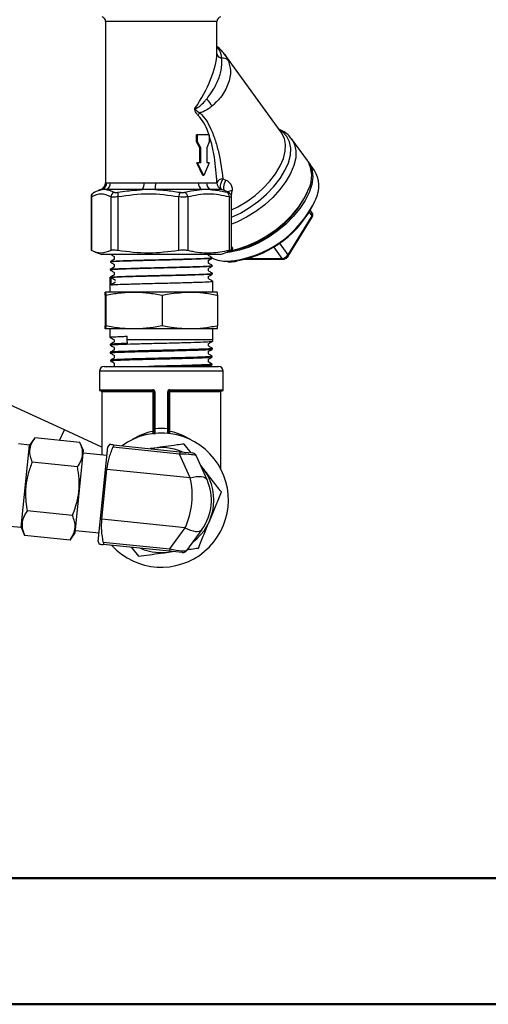
# Model space of a CAD drawing. Units: millimetres. Extents: x 0 to 25546, y 0 to 9489.
# Drawn here: x 958 to 1055, y 0 to 203 of the extents above; entities that cross this region are included whole.
import ezdxf

# ---------------------------------------------------------------- set-up
doc = ezdxf.new("R2010")
doc.units = ezdxf.units.MM
doc.header["$LTSCALE"] = 5

msp = doc.modelspace()

# ---------------------------------------------------------------- linework, layer by layer
at = {"color": 7, "linetype": 'Continuous', "lineweight": 25}
for p, q in [((976.14, 202.19), (976.14, 169)), ((996.12, 202.19), (976.14, 202.19)), ((999.05, 202.19), (996.12, 202.19)), ((999.05, 195.93), (999.05, 202.19)), ((999.04, 195.56), (999, 195.93)), ((1000.64, 195.39), (1001.34, 194.19)), ((1012.36, 179.19), (1000.65, 195.4)), ((994.84, 177.45), (994.84, 178.84)), ((995.03, 178.84), (994.84, 178.84)), ((995.03, 177.45), (995.03, 178.84)), ((997.45, 178.84), (995.03, 178.84)), ((997.45, 178.84), (997.45, 177.45)), ((995.52, 176.17), (994.84, 177.45)), ((995.03, 177.45), (994.84, 177.45)), ((995.73, 176.17), (995.03, 177.45)), ((997.45, 177.45), (996.93, 176.17)), ((1017.64, 173.58), (1014.46, 177.98)), ((995.52, 173.07), (995.52, 176.17)), ((995.73, 176.17), (995.52, 176.17)), ((995.73, 173.07), (995.73, 176.17)), ((996.93, 176.17), (996.93, 173.07)), ((996.12, 170.5), (994.88, 173.07)), ((995.07, 173.07), (994.88, 173.07)), ((995.73, 173.07), (995.07, 173.07)), ((996.35, 170.5), (995.07, 173.07)), ((997.45, 173.07), (996.35, 170.5)), ((997.45, 173.07), (996.93, 173.07)), ((1019.11, 171.54), (1017.89, 173.24)), ((996.35, 170.5), (996.12, 170.5)), ((976.14, 169), (976.39, 169)), ((976.39, 169), (977.15, 169)), ((977.15, 169), (984.05, 169)), ((984.05, 169), (986.45, 169)), ((986.45, 169), (995.25, 169)), ((995.25, 169), (996.89, 169)), ((996.89, 169), (999.04, 169)), ((1000.26, 169.8), (1000.9, 169.54)), ((973.23, 166.1), (973.13, 166.06)), ((973.23, 166.1), (973.23, 155.06)), ((975.15, 167.59), (974.59, 167.39)), ((975.42, 167.59), (975.15, 167.59)), ((983.74, 167.59), (976.25, 167.59)), ((977.19, 166.1), (977.19, 155.06)), ((978.68, 166.1), (978.68, 155.06)), ((995.91, 167.59), (986.35, 167.59)), ((991.14, 166.1), (991.14, 155.06)), ((993.04, 166.1), (993.04, 155.06)), ((1000.02, 167.59), (997.7, 167.59)), ((1000.7, 167.35), (1000.02, 167.59)), ((1001.55, 166.1), (1001.55, 155.06)), ((967.65, 118.15), (866.92, 164.54)), ((973.13, 166.06), (973.13, 155.13)), ((1002.06, 155.13), (1002.06, 166.06)), ((1013.66, 154.17), (1018.6, 162.17)), ((1018.6, 162.17), (1018.05, 162.93)), ((1018.66, 162.76), (1018.27, 163.3)), ((1013.71, 153.9), (1018.65, 161.91)), ((1013.66, 154.17), (1011.89, 156.61)), ((973.23, 155.06), (973.13, 155.13)), ((973.85, 154.78), (975.39, 154.22)), ((999.8, 154.22), (975.39, 154.22)), ((997.27, 154.06), (997.27, 154.22)), ((999.8, 154.22), (1001.34, 154.78)), ((1001.31, 154.88), (1001.96, 155.06)), ((1002.06, 155.81), (1002.34, 155.42)), ((1002.06, 155.42), (1002.34, 155.42)), ((1012.46, 153.43), (1010.72, 155.84)), ((977.12, 152.8), (977.11, 152.67)), ((977.92, 153.84), (977.92, 153.27)), ((977.92, 152.19), (977.92, 151.67)), ((997.27, 152.46), (997.27, 153.01)), ((998.06, 153.47), (998.05, 153.61)), ((998.1, 151.86), (998.09, 151.99)), ((1001.3, 152.75), (1001.47, 152.74)), ((1001.47, 152.74), (1001.67, 152.75)), ((1004.79, 153.3), (1012.69, 153.3)), ((1005.3, 153.43), (1012.46, 153.43)), ((977.08, 151.18), (977.07, 151.04)), ((977.92, 150.55), (977.92, 150.08)), ((997.27, 150.87), (997.27, 151.37)), ((998.13, 150.37), (998.09, 150.38)), ((998.14, 150.24), (998.14, 150.37)), ((977.03, 149.56), (977.01, 148.72)), ((977.01, 148.72), (977.01, 146.52)), ((977.27, 148.72), (977.01, 148.72)), ((977.27, 148.72), (977.29, 149.48)), ((977.27, 148), (977.27, 148.72)), ((978.16, 148.53), (977.27, 148)), ((977.29, 149.48), (978.16, 148.96)), ((997.27, 149.27), (997.27, 149.72)), ((998.12, 148.72), (998.05, 148.75)), ((998.18, 148.72), (998.12, 148.72)), ((998.18, 148.72), (998.18, 148.75)), ((998.18, 146.52), (998.18, 148.72)), ((976.02, 145.87), (976.02, 139.57)), ((981.96, 146.52), (976.1, 146.52)), ((976.17, 145.87), (976.17, 139.57)), ((993.45, 146.52), (981.96, 146.52)), ((987.74, 145.87), (987.74, 139.57)), ((999.09, 146.52), (993.45, 146.52)), ((999.17, 145.87), (999.17, 139.57)), ((981.96, 138.92), (976.1, 138.92)), ((977.01, 138.92), (977.01, 137.22)), ((993.45, 138.92), (981.96, 138.92)), ((999.09, 138.92), (993.45, 138.92)), ((998.18, 136.72), (998.18, 138.92)), ((977.04, 135.73), (977.04, 135.6)), ((977.92, 136.69), (977.92, 136.26)), ((980.6, 136.72), (980.6, 137.43)), ((998.18, 136.72), (980.6, 136.72)), ((980.61, 135.96), (980.6, 136.72)), ((997.27, 135.43), (997.27, 135.89)), ((998.17, 136.41), (998.18, 136.72)), ((977.08, 134.12), (977.08, 133.98)), ((977.92, 135.09), (977.92, 134.61)), ((997.27, 133.78), (997.27, 134.29)), ((998.13, 134.79), (998.13, 134.93)), ((977.12, 132.49), (977.12, 132.36)), ((977.92, 133.5), (977.92, 132.97)), ((977.92, 131.9), (977.92, 131.32)), ((997.27, 132.14), (997.27, 132.69)), ((998.05, 131.55), (998.05, 131.69)), ((998.09, 133.17), (998.09, 133.3)), ((974.85, 130.22), (974.85, 126.42)), ((1000.35, 130.22), (974.85, 130.22)), ((975.85, 131.22), (999.35, 131.22)), ((997.47, 131.22), (998.04, 131.55)), ((1000.35, 126.42), (1000.35, 130.22)), ((974.85, 126.42), (985.87, 126.42)), ((985.9, 126.22), (975.05, 126.22)), ((975.35, 126.02), (975.35, 113.02)), ((985.92, 126.02), (975.35, 126.02)), ((985.92, 126.02), (986.1, 126.02)), ((985.92, 117.83), (985.92, 126.02)), ((986.27, 126.02), (986.1, 126.02)), ((986.1, 118.39), (986.1, 126.02)), ((986.27, 126.02), (986.27, 118.39)), ((988.92, 118.39), (988.92, 126.02)), ((988.92, 126.02), (989.1, 126.02)), ((989.1, 126.02), (989.1, 118.39)), ((989.1, 126.02), (989.27, 126.02)), ((989.27, 126.02), (989.27, 117.83)), ((999.85, 126.02), (989.27, 126.02)), ((1000.15, 126.22), (989.3, 126.22)), ((989.32, 126.42), (1000.35, 126.42)), ((999.85, 110.07), (999.85, 126.02)), ((966.66, 116), (967.65, 118.15)), ((975.35, 114.6), (967.65, 118.15)), ((986.1, 117.83), (985.92, 117.83)), ((986.27, 118.39), (986.1, 118.39)), ((988.92, 118.39), (989.1, 118.39)), ((989.1, 117.83), (989.27, 117.83)), ((989.27, 117.83), (989.26, 117.4)), ((961.54, 116.52), (960.47, 115.05)), ((970.86, 115.57), (961.54, 116.52)), ((971.61, 113.9), (970.86, 115.57)), ((960.47, 115.05), (958.18, 115.28)), ((958.73, 98.13), (960.47, 115.05)), ((969.88, 96.99), (971.61, 113.9)), ((974.61, 95.2), (976.61, 114.7)), ((976.95, 115.16), (976.61, 114.7)), ((991.35, 113.18), (977.65, 114.59)), ((977.7, 115.09), (991.4, 113.68)), ((986.14, 114.42), (985.31, 114.31)), ((991.4, 113.68), (991.35, 113.18)), ((991.4, 113.68), (993.99, 113.42)), ((993.73, 113.44), (992.32, 115.26)), ((970.35, 110.55), (961.02, 111.51)), ((976.42, 112.91), (971.56, 113.41)), ((993.55, 108.28), (991.35, 113.18)), ((994.8, 112.83), (996.99, 107.93)), ((975.37, 99.8), (976.42, 110.04)), ((993.55, 108.28), (976.42, 110.04)), ((969.32, 100.53), (960, 101.48)), ((992.5, 98.04), (975.37, 99.8)), ((956.45, 98.37), (958.73, 98.13)), ((958.73, 98.13), (959.48, 96.47)), ((969.93, 97.49), (974.79, 96.99)), ((989.35, 93.69), (992.5, 98.04)), ((995.94, 97.68), (992.8, 93.33)), ((968.81, 95.51), (959.48, 96.47)), ((968.81, 95.51), (969.88, 96.99)), ((974.61, 95.2), (974.84, 94.67)), ((989.3, 93.19), (975.6, 94.59)), ((975.65, 95.09), (989.35, 93.69)), ((981.46, 93.99), (982.87, 92.18)), ((989.35, 93.69), (989.3, 93.19)), ((991.89, 92.92), (989.3, 93.19)), ((989.05, 93.02), (989.88, 93.13))]:
    msp.add_line(p, q, dxfattribs=at)
at = {"color": 7, "linetype": 'Continuous', "lineweight": 50}
for p, q in [((95.03, 25.96), (2070, 25.96)), ((0, 0), (2100, 0))]:
    msp.add_line(p, q, dxfattribs=at)
at = {"color": 7, "linetype": 'Continuous', "lineweight": 25, "flags": 128}
for points in [[(1002.06, 161.91), (1003.86, 162.76), (1005.77, 163.89), (1007.59, 165.2), (1009.26, 166.66), (1010.76, 168.22), (1012.02, 169.85), (1013.02, 171.5), (1013.74, 173.12), (1014.14, 174.67), (1014.23, 176.12), (1014, 177.41), (1013.45, 178.52), (1012.61, 179.42), (1011.84, 179.91)], [(1002.06, 163.4), (1003.33, 164.04), (1005.16, 165.14), (1006.89, 166.4), (1008.48, 167.81), (1009.9, 169.31), (1011.09, 170.87), (1012.04, 172.45), (1012.71, 174), (1013.08, 175.48), (1013.15, 176.86), (1012.92, 178.1), (1012.39, 179.15), (1012.36, 179.19)], [(1014.49, 177.93), (1015.03, 176.88), (1015.3, 175.59), (1015.25, 174.13), (1014.88, 172.57), (1014.2, 170.93), (1013.24, 169.25), (1012, 167.59), (1010.53, 165.98), (1008.87, 164.47), (1007.05, 163.1), (1005.13, 161.9), (1003.15, 160.9), (1002.06, 160.45)], [(1017.76, 173.4), (1018.2, 172.73), (1018.63, 171.52), (1018.74, 170.15), (1018.54, 168.64), (1018.02, 167.03), (1017.2, 165.37), (1016.1, 163.7), (1014.75, 162.07), (1013.19, 160.5), (1011.45, 159.06), (1009.58, 157.76), (1007.63, 156.65), (1005.64, 155.76), (1003.68, 155.11), (1001.79, 154.71), (1000.85, 154.6)], [(1000.02, 167.59), (999.9, 167.69), (999.82, 167.87), (999.79, 168.12), (999.8, 168.43), (999.86, 168.78), (999.96, 169.13), (1000.1, 169.48), (1000.26, 169.8)], [(1000.7, 167.35), (1000.57, 167.45), (1000.49, 167.62), (1000.45, 167.87), (1000.45, 168.18), (1000.51, 168.52), (1000.6, 168.87), (1000.74, 169.22), (1000.9, 169.54)], [(1001.49, 166.98), (1001.48, 166.98), (1001.35, 167.04)], [(1001.92, 155.1), (1003.43, 155.44), (1005.4, 156.1), (1007.38, 156.99), (1009.33, 158.1), (1011.2, 159.4), (1012.94, 160.84), (1014.51, 162.41), (1015.86, 164.04), (1016.95, 165.71), (1017.77, 167.37), (1017.88, 167.65)], [(993.55, 108.28), (994.16, 108.45), (994.74, 108.56), (995.29, 108.6), (995.78, 108.59), (996.21, 108.51), (996.56, 108.37), (996.82, 108.18), (996.99, 107.93)], [(992.5, 98.04), (993.06, 97.75), (993.61, 97.53), (994.13, 97.37), (994.62, 97.29), (995.06, 97.28), (995.43, 97.34), (995.73, 97.48), (995.94, 97.68)]]:
    msp.add_lwpolyline(points, dxfattribs=at)
at = {"color": 7, "linetype": 'Continuous', "lineweight": 25}
for centre, radius, start, end in [((975.14, 202.19), 1, 0, 75.3651), ((1000.05, 202.19), 1, 104.6349, 180), ((1000.09, 195.72), 1.07, 188.8818, 265.8596), ((1000.22, 193.13), 1.54, 43.1666, 97.5743), ((993.81, 182.84), 4.61, 24.3461, 47.2175), ((997.45, 181.79), 2.52, 140.2162, 154.4964), ((1012.43, 170.39), 6.11, 333.3124, 31.4016), ((1013.9, 168.36), 6.11, 333.3124, 31.4016), ((974.64, 169), 1.5, 290, 0), ((974.89, 168.99), 1.5, 290.8313, 0.3439), ((975.65, 168.96), 1.5, 293.5455, 1.3559), ((981.52, 168.81), 2.53, 331.2272, 4.2916), ((979.28, 168.79), 7.17, 350.354, 1.6594), ((996.84, 168.88), 1.59, 175.8197, 234.3473), ((998.41, 168.93), 1.52, 177.2967, 241.9373), ((1000.2, 168.55), 1.25, 87.4104, 158.9293), ((1000.54, 169), 1.5, 179.9794, 249.9513), ((974.15, 166.17), 0.923, 109.4088, 184.3219), ((978.24, 166.05), 1.05, 108.5976, 177.0314), ((980.74, 166.6), 2.12, 168.0056, 193.5654), ((993.61, 165.83), 2.48, 150.8094, 173.7475), ((991.91, 166.02), 1.14, 4.001, 63.363), ((1000.68, 166.28), 0.883, 348.1619, 59.2493), ((1002, 165.65), 1.67, 84.5831, 118.5954), ((998.17, 176.28), 21.55, 280.2039, 334.9747), ((999.48, 174.63), 21.83, 274.6397, 335.6009), ((999.64, 174.24), 21.55, 280.2039, 334.9747), ((1018.2, 162.51), 0.526, 319.4618, 27.6574), ((1018.43, 162), 0.237, 337.0991, 45.8464), ((1012.32, 155.01), 1.58, 275.1368, 327.8998), ((1013.49, 154), 0.237, 337.1291, 45.8417), ((1001.01, 160.26), 7.39, 246.4124, 271.7847), ((1012.7, 153.58), 0.285, 212.1836, 267.1602), ((975.85, 130.22), 1, 90, 180), ((999.35, 130.22), 1, 0, 90), ((975.05, 126.42), 0.2, 180, 270), ((975.15, 126.02), 0.2, 0, 90), ((986.26, 126.37), 0.393, 172.8166, 202.6118), ((985.54, 126.07), 0.39, 352.7677, 22.7832), ((989.65, 126.07), 0.39, 157.2168, 187.2323), ((988.93, 126.37), 0.393, 337.3882, 7.1834), ((1000.05, 126.02), 0.2, 90, 180), ((1000.15, 126.42), 0.2, 270, 0), ((987.6, 103.72), 13.8, 222.4192, 125.8642), ((987.6, 103.72), 10.8, 66.6392, 101.6442), ((993.89, 112.42), 1, 24.1417, 84.1417), ((987.6, 103.72), 10.8, 306.6392, 41.1084), ((987.6, 103.72), 10.3, 324.1417, 24.1417), ((987.6, 103.72), 10.8, 246.6392, 281.6442), ((991.99, 93.92), 1, 264.1417, 324.1417)]:
    msp.add_arc(centre, radius, start, end, dxfattribs=at)
for centre, major_axis, ratio, start_param, end_param in [((987.6, 186.89), (9.96, 12.99), 0.436049, 4.842607, 5.720194), ((998.8, 175.51), (1, 20.4), 0.199865, 4.255577, 4.308363), ((987.6, 103.72), (0, 14.25), 0.859649, 0.136974, 0.509816), ((987.6, 103.72), (0, 14.75), 0.864407, 6.179414, 6.386957), ((987.6, 103.72), (0, 14.25), 0.859649, 5.773369, 6.146211), ((990.44, 112.77), (4.36, 0.04), 0.093993, 0.041109, 1.359225), ((987.6, 103.72), (1.05, 10.25), 0.61165, 4.18879, 5.235988), ((988.54, 94.27), (4.26, -0.92), 0.093993, 4.92396, 6.242076)]:
    msp.add_ellipse(centre, major_axis=major_axis, ratio=ratio, start_param=start_param, end_param=end_param, dxfattribs=at)
for points, knots in [([(1000.64, 195.35), (1000.45, 195.62), (1000.02, 196.26), (999.4, 196.73), (999.05, 197)], [0, 0, 0, 0, 0.426104, 1, 1, 1, 1]), ([(1000.01, 194.66), (999.94, 195.18), (999.82, 196.09), (999.28, 196.58), (999.05, 196.8)], [0, 0, 0, 0, 0.563667, 1, 1, 1, 1]), ([(996.94, 186.23), (997.36, 186.79), (998.37, 188.13), (999.45, 190.37), (1000.11, 192.64), (1000.04, 194.04), (1000.01, 194.66)], [0, 0, 0, 0, 0.201834, 0.479211, 0.767939, 1, 1, 1, 1]), ([(1001.34, 194.19), (1001.56, 193.49), (1002.04, 191.93), (1001.47, 189.33), (1000.09, 186.72), (998.63, 185.34), (998.01, 184.75)], [0, 0, 0, 0, 0.231348, 0.518644, 0.795527, 1, 1, 1, 1]), ([(994.5, 184.27), (994.56, 184.28), (994.75, 184.29), (995.09, 184.49), (995.73, 184.94), (996.35, 185.54), (996.79, 186.06), (996.94, 186.23)], [0, 0, 0, 0, 0.0546123, 0.1984359, 0.3620186, 0.7850687, 1, 1, 1, 1]), ([(998.01, 184.75), (997.78, 184.57), (997.1, 184.05), (996.24, 183.59), (995.6, 183.42), (995.52, 183.39)], [0, 0, 0, 0, 0.299439, 0.910143, 1, 1, 1, 1]), ([(995.18, 182.87), (995.03, 183.03), (994.79, 183.29), (994.59, 183.7), (994.52, 183.95), (994.5, 184.09), (994.49, 184.16), (994.49, 184.21), (994.5, 184.23), (994.5, 184.25), (994.5, 184.25), (994.5, 184.26), (994.5, 184.26), (994.5, 184.26), (994.5, 184.26), (994.5, 184.27), (994.5, 184.27)], [0, 0, 0, 0, 0.4533424, 0.695273, 0.8306586, 0.9030644, 0.9405061, 0.9636934, 0.978566, 0.9848982, 0.9880654, 0.9896485, 0.9904397, 0.9908353, 0.9912252, 1, 1, 1, 1]), ([(994.5, 184.27), (994.51, 184.27), (994.57, 184.22), (994.65, 184.05), (994.96, 183.71), (995.27, 183.53), (995.52, 183.39)], [0, 0, 0, 0, 0.007779, 0.185161, 0.360939, 1, 1, 1, 1]), ([(997.39, 178.84), (997.32, 179.07), (997.07, 179.93), (996.42, 181.38), (995.6, 182.37), (995.18, 182.87)], [0, 0, 0, 0, 0.149668, 0.568292, 1, 1, 1, 1]), ([(995.52, 183.39), (995.97, 182.91), (996.88, 181.94), (997.9, 179.92), (998.76, 177.61), (999.71, 174.16), (1000.04, 171.55), (1000.26, 169.8)], [0, 0, 0, 0, 0.137581, 0.280406, 0.457754, 0.63648, 1, 1, 1, 1]), ([(999.04, 169), (998.91, 170.75), (998.72, 173.39), (998.1, 176.64), (997.64, 178.06), (997.45, 178.63)], [0, 0, 0, 0, 0.5424312, 0.8178073, 1, 1, 1, 1]), ([(1014.47, 177.9), (1014.29, 178.15), (1013.86, 178.77), (1012.93, 179.5), (1012.14, 179.86), (1011.76, 180.03)], [0, 0, 0, 0, 0.267113, 0.649043, 1, 1, 1, 1]), ([(1000.9, 169.54), (1001, 169.49), (1001.35, 169.32), (1001.82, 168.87), (1002.18, 168.13), (1002.16, 167.58), (1002.15, 167.31)], [0, 0, 0, 0, 0.116875, 0.399085, 0.703275, 1, 1, 1, 1]), ([(973.8, 167.03), (973.72, 166.99), (973.6, 166.93), (973.39, 166.75), (973.24, 166.55), (973.14, 166.3), (973.14, 166.13), (973.15, 166.06)], [0, 0, 0, 0, 0.28476, 0.436851, 0.622355, 0.853813, 1, 1, 1, 1]), ([(977.19, 166.1), (976.54, 166.39), (975.22, 166.96), (973.9, 166.39), (973.23, 166.1)], [0, 0, 0, 0, 0.492368, 1, 1, 1, 1]), ([(973.84, 167.04), (974.04, 167.14), (974.56, 167.42), (975.09, 167.52), (975.42, 167.59)], [0, 0, 0, 0, 0.382936, 1, 1, 1, 1]), ([(976.25, 167.59), (976.03, 167.6), (975.73, 167.61), (975.48, 167.59), (975.42, 167.59)], [0, 0, 0, 0, 0.748913, 1, 1, 1, 1]), ([(976.25, 167.59), (976.48, 167.55), (977.03, 167.46), (977.58, 167.19), (977.9, 167.04)], [0, 0, 0, 0, 0.414725, 1, 1, 1, 1]), ([(978.68, 166.1), (978.47, 166.09), (978.06, 166.05), (977.56, 166.05), (977.3, 166.07), (977.21, 166.1), (977.19, 166.1)], [0, 0, 0, 0, 0.307324, 0.616513, 0.920618, 1, 1, 1, 1]), ([(977.9, 167.04), (977.91, 167.04), (977.96, 167.01), (978.1, 166.99), (978.35, 166.99), (978.56, 167.03), (978.67, 167.04)], [0, 0, 0, 0, 0.079597, 0.383687, 0.69239, 1, 1, 1, 1]), ([(978.67, 167.04), (979.31, 167.14), (980.99, 167.42), (982.69, 167.52), (983.74, 167.59)], [0, 0, 0, 0, 0.382936, 1, 1, 1, 1]), ([(991.14, 166.1), (989.1, 166.39), (984.94, 166.96), (980.79, 166.39), (978.68, 166.1)], [0, 0, 0, 0, 0.492368, 1, 1, 1, 1]), ([(986.35, 167.59), (985.7, 167.6), (984.82, 167.61), (983.96, 167.59), (983.74, 167.59)], [0, 0, 0, 0, 0.748913, 1, 1, 1, 1]), ([(986.35, 167.59), (987.06, 167.55), (988.77, 167.46), (990.45, 167.19), (991.44, 167.04)], [0, 0, 0, 0, 0.414725, 1, 1, 1, 1]), ([(993.04, 166.1), (992.89, 166.09), (992.57, 166.05), (991.95, 166.05), (991.46, 166.07), (991.2, 166.1), (991.14, 166.1)], [0, 0, 0, 0, 0.307324, 0.616513, 0.920618, 1, 1, 1, 1]), ([(991.44, 167.04), (991.47, 167.04), (991.6, 167.01), (991.86, 166.99), (992.17, 166.99), (992.34, 167.03), (992.42, 167.04)], [0, 0, 0, 0, 0.079597, 0.383687, 0.69239, 1, 1, 1, 1]), ([(992.42, 167.04), (992.86, 167.14), (994.02, 167.42), (995.19, 167.52), (995.91, 167.59)], [0, 0, 0, 0, 0.382936, 1, 1, 1, 1]), ([(1001.55, 166.1), (1000.15, 166.39), (997.32, 166.96), (994.48, 166.39), (993.04, 166.1)], [0, 0, 0, 0, 0.492368, 1, 1, 1, 1]), ([(997.7, 167.59), (997.26, 167.6), (996.69, 167.61), (996.07, 167.59), (995.91, 167.59)], [0, 0, 0, 0, 0.748913, 1, 1, 1, 1]), ([(997.7, 167.59), (998.18, 167.55), (999.33, 167.46), (1000.47, 167.19), (1001.13, 167.04)], [0, 0, 0, 0, 0.414725, 1, 1, 1, 1]), ([(1001.35, 167.04), (1001.15, 167.14), (1000.93, 167.26), (1000.72, 167.34), (1000.7, 167.35)], [0, 0, 0, 0, 0.925194, 1, 1, 1, 1]), ([(1001.13, 167.04), (1001.15, 167.04), (1001.24, 167.01), (1001.35, 166.99), (1001.42, 166.99), (1001.37, 167.03), (1001.35, 167.04)], [0, 0, 0, 0, 0.0795973, 0.3836867, 0.6923899, 1, 1, 1, 1]), ([(1002.05, 166.06), (1002.05, 166.16), (1002.04, 166.33), (1001.93, 166.57), (1001.8, 166.75), (1001.66, 166.87), (1001.56, 166.94), (1001.51, 166.97), (1001.49, 166.98)], [0, 0, 0, 0, 0.230691, 0.445472, 0.630315, 0.788303, 0.920971, 1, 1, 1, 1]), ([(1002.06, 166.06), (1002.06, 166.06), (1002.09, 166.05), (1001.97, 166.05), (1001.76, 166.07), (1001.58, 166.1), (1001.55, 166.1)], [0, 0, 0, 0, 0.00818, 0.450898, 0.886335, 1, 1, 1, 1]), ([(1018.65, 161.91), (1018.7, 162.01), (1018.79, 162.18), (1018.79, 162.46), (1018.74, 162.66), (1018.67, 162.74), (1018.66, 162.75)], [0, 0, 0, 0, 0.35451, 0.653119, 0.933274, 1, 1, 1, 1]), ([(977.19, 155.06), (976.54, 154.79), (975.22, 154.25), (973.9, 154.78), (973.23, 155.06)], [0, 0, 0, 0, 0.493322, 1, 1, 1, 1]), ([(978.68, 155.06), (978.47, 155.08), (978.06, 155.14), (977.56, 155.15), (977.3, 155.1), (977.21, 155.06), (977.19, 155.06)], [0, 0, 0, 0, 0.309382, 0.619065, 0.925304, 1, 1, 1, 1]), ([(977.19, 154.25), (977.39, 154.14), (977.64, 154), (977.88, 153.86), (977.92, 153.83)], [0, 0, 0, 0, 0.825433, 1, 1, 1, 1]), ([(991.14, 155.06), (989.09, 154.79), (984.94, 154.25), (980.78, 154.78), (978.68, 155.06)], [0, 0, 0, 0, 0.493322, 1, 1, 1, 1]), ([(993.04, 155.06), (992.89, 155.08), (992.57, 155.14), (991.94, 155.15), (991.45, 155.1), (991.19, 155.06), (991.14, 155.06)], [0, 0, 0, 0, 0.309396, 0.619079, 0.925319, 1, 1, 1, 1]), ([(1001.55, 155.06), (1000.32, 154.82), (997.84, 154.35), (994.98, 154.62), (993.39, 154.98), (993.04, 155.06)], [0, 0, 0, 0, 0.434191, 0.877439, 1, 1, 1, 1]), ([(998.05, 153.61), (997.83, 153.74), (997.57, 153.89), (997.31, 154.04), (997.27, 154.07)], [0, 0, 0, 0, 0.837013, 1, 1, 1, 1]), ([(1001.96, 155.06), (1002.01, 155.08), (1002.1, 155.14), (1001.98, 155.15), (1001.75, 155.1), (1001.58, 155.06), (1001.55, 155.06)], [0, 0, 0, 0, 0.309382, 0.619065, 0.925304, 1, 1, 1, 1]), ([(977.14, 152.81), (977.14, 152.81), (976.99, 152.84), (977.79, 152.9), (979.57, 152.98), (982.39, 153.07), (985.77, 153.16), (989.35, 153.24), (992.73, 153.33), (995.56, 153.42), (997.38, 153.5), (998.18, 153.57), (998, 153.6), (997.97, 153.61)], [0, 0, 0, 0, 0.002911, 0.111826, 0.22072, 0.329589, 0.438437, 0.547261, 0.656061, 0.76484, 0.873594, 0.982327, 1, 1, 1, 1]), ([(977.93, 153.27), (977.88, 153.24), (977.61, 153.09), (977.34, 152.93), (977.12, 152.8)], [0, 0, 0, 0, 0.193521, 1, 1, 1, 1]), ([(977.12, 152.66), (977.33, 152.53), (977.6, 152.38), (977.87, 152.22), (977.92, 152.19)], [0, 0, 0, 0, 0.790069, 1, 1, 1, 1]), ([(997.98, 153.46), (997.87, 153.44), (997.64, 153.38), (995.87, 153.3), (993.21, 153.21), (989.88, 153.12), (986.3, 153.04), (982.87, 152.95), (979.95, 152.86), (977.97, 152.78), (977.05, 152.71), (977.2, 152.67), (977.24, 152.66)], [0, 0, 0, 0, 0.095852, 0.204775, 0.313722, 0.422691, 0.531684, 0.640699, 0.749738, 0.8588, 0.967885, 1, 1, 1, 1]), ([(977.22, 151.19), (977.25, 151.21), (977.31, 151.25), (978.74, 151.33), (981.19, 151.42), (984.41, 151.5), (987.97, 151.59), (991.49, 151.68), (994.59, 151.76), (996.83, 151.85), (998.03, 151.92), (997.97, 151.97), (997.95, 151.99)], [0, 0, 0, 0, 0.068628, 0.177655, 0.28666, 0.39564, 0.504599, 0.613534, 0.722447, 0.831337, 0.940202, 1, 1, 1, 1]), ([(997.25, 153), (997.31, 153.03), (997.57, 153.19), (997.84, 153.34), (998.05, 153.47)], [0, 0, 0, 0, 0.200392, 1, 1, 1, 1]), ([(998.09, 151.99), (997.87, 152.12), (997.6, 152.28), (997.32, 152.44), (997.27, 152.47)], [0, 0, 0, 0, 0.795688, 1, 1, 1, 1]), ([(1001.67, 152.75), (1001.89, 152.75), (1002.41, 152.76), (1002.96, 152.85), (1003.28, 152.91)], [0, 0, 0, 0, 0.424743, 1, 1, 1, 1]), ([(1012.69, 153.3), (1012.79, 153.31), (1013.01, 153.33), (1013.33, 153.5), (1013.57, 153.7), (1013.68, 153.85), (1013.71, 153.9)], [0, 0, 0, 0, 0.258648, 0.546377, 0.850863, 1, 1, 1, 1]), ([(977.94, 150.08), (977.85, 150.04), (977.56, 149.86), (977.26, 149.69), (977.04, 149.56)], [0, 0, 0, 0, 0.267736, 1, 1, 1, 1]), ([(977.07, 151.04), (977.29, 150.91), (977.57, 150.75), (977.85, 150.59), (977.92, 150.54)], [0, 0, 0, 0, 0.750626, 1, 1, 1, 1]), ([(977.93, 151.68), (977.87, 151.64), (977.58, 151.47), (977.3, 151.31), (977.08, 151.18)], [0, 0, 0, 0, 0.232427, 1, 1, 1, 1]), ([(977.15, 149.57), (977.13, 149.57), (977.03, 149.61), (978.03, 149.68), (980.09, 149.76), (983.09, 149.85), (986.58, 149.94), (990.18, 150.02), (993.49, 150.11), (996.11, 150.2), (997.83, 150.28), (998.01, 150.34), (998.1, 150.37)], [0, 0, 0, 0, 0.026388, 0.135442, 0.244473, 0.353482, 0.462466, 0.57143, 0.680368, 0.789286, 0.898179, 1, 1, 1, 1]), ([(997.97, 151.84), (997.99, 151.83), (998.09, 151.8), (997.08, 151.73), (995.01, 151.64), (992.02, 151.56), (988.54, 151.47), (984.96, 151.38), (981.66, 151.3), (979.06, 151.21), (977.36, 151.12), (977.2, 151.07), (977.12, 151.04)], [0, 0, 0, 0, 0.029181, 0.137946, 0.246736, 0.355547, 0.464383, 0.573241, 0.682121, 0.791026, 0.899952, 1, 1, 1, 1]), ([(997.99, 150.22), (997.97, 150.2), (997.9, 150.16), (996.45, 150.08), (993.99, 149.99), (990.75, 149.9), (987.18, 149.82), (983.64, 149.73), (980.56, 149.64), (978.29, 149.56), (977.61, 149.5), (977.29, 149.48)], [0, 0, 0, 0, 0.075927, 0.192996, 0.310088, 0.427206, 0.544348, 0.661514, 0.778706, 0.895921, 1, 1, 1, 1]), ([(997.26, 151.36), (997.32, 151.4), (997.6, 151.56), (997.88, 151.72), (998.1, 151.85)], [0, 0, 0, 0, 0.239712, 1, 1, 1, 1]), ([(997.26, 149.72), (997.34, 149.76), (997.63, 149.93), (997.93, 150.1), (998.14, 150.23)], [0, 0, 0, 0, 0.275312, 1, 1, 1, 1]), ([(998.13, 150.37), (997.91, 150.5), (997.62, 150.67), (997.34, 150.83), (997.27, 150.87)], [0, 0, 0, 0, 0.759105, 1, 1, 1, 1]), ([(977.27, 148), (977.64, 148.03), (978.39, 148.09), (980.87, 148.17), (984.02, 148.26), (987.59, 148.35), (991.16, 148.43), (994.33, 148.52), (996.73, 148.6), (997.83, 148.67), (998.06, 148.71), (998.12, 148.72)], [0, 0, 0, 0, 0.1199433, 0.2398865, 0.35983, 0.4797733, 0.5997167, 0.7196601, 0.8396034, 0.9595469, 1, 1, 1, 1]), ([(998.17, 148.75), (997.96, 148.88), (997.65, 149.05), (997.35, 149.23), (997.27, 149.28)], [0, 0, 0, 0, 0.723958, 1, 1, 1, 1]), ([(976.02, 145.87), (976.03, 146.05), (976.06, 146.42), (976.08, 146.49), (976.1, 146.52)], [0, 0, 0, 0, 0.498113, 1, 1, 1, 1]), ([(976.1, 146.52), (976.11, 146.49), (976.13, 146.42), (976.16, 146.05), (976.17, 145.87)], [0, 0, 0, 0, 0.497781, 1, 1, 1, 1]), ([(976.17, 145.87), (977.12, 146.05), (979.04, 146.42), (980.98, 146.49), (981.96, 146.52)], [0, 0, 0, 0, 0.4981128, 1, 1, 1, 1]), ([(981.96, 146.52), (982.92, 146.49), (984.86, 146.42), (986.78, 146.05), (987.74, 145.87)], [0, 0, 0, 0, 0.497781, 1, 1, 1, 1]), ([(987.74, 145.87), (988.22, 145.97), (990.11, 146.35), (992.02, 146.45), (993.45, 146.52)], [0, 0, 0, 0, 0.253063, 1, 1, 1, 1]), ([(993.45, 146.52), (994.38, 146.49), (996.25, 146.42), (998.14, 146.08), (999.12, 145.88), (999.17, 145.87)], [0, 0, 0, 0, 0.484447, 0.973029, 1, 1, 1, 1]), ([(999.17, 145.87), (999.16, 146.05), (999.13, 146.42), (999.11, 146.49), (999.09, 146.52)], [0, 0, 0, 0, 0.498113, 1, 1, 1, 1]), ([(976.1, 138.92), (976.08, 138.95), (976.06, 139.01), (976.03, 139.38), (976.02, 139.57)], [0, 0, 0, 0, 0.497781, 1, 1, 1, 1]), ([(976.17, 139.57), (976.16, 139.38), (976.13, 139.02), (976.11, 138.95), (976.1, 138.92)], [0, 0, 0, 0, 0.498113, 1, 1, 1, 1]), ([(981.96, 138.92), (980.99, 138.95), (979.05, 139.01), (977.13, 139.38), (976.17, 139.57)], [0, 0, 0, 0, 0.4977806, 1, 1, 1, 1]), ([(987.74, 139.57), (986.79, 139.38), (984.87, 139.02), (982.93, 138.95), (981.96, 138.92)], [0, 0, 0, 0, 0.498113, 1, 1, 1, 1]), ([(993.45, 138.92), (992.02, 138.99), (990.11, 139.08), (988.22, 139.47), (987.74, 139.57)], [0, 0, 0, 0, 0.746937, 1, 1, 1, 1]), ([(999.17, 139.57), (999.12, 139.55), (998.15, 139.35), (996.25, 139.02), (994.39, 138.95), (993.45, 138.92)], [0, 0, 0, 0, 0.026971, 0.511715, 1, 1, 1, 1]), ([(999.09, 138.92), (999.11, 138.95), (999.13, 139.01), (999.16, 139.38), (999.17, 139.57)], [0, 0, 0, 0, 0.4977806, 1, 1, 1, 1]), ([(977.1, 137.22), (977.07, 137.22), (976.89, 137.26), (977.73, 137.32), (979.15, 137.38), (980.31, 137.42), (980.6, 137.43)], [0, 0, 0, 0, 0.070914, 0.468423, 0.865932, 1, 1, 1, 1]), ([(977, 137.22), (977.22, 137.09), (977.53, 136.91), (977.84, 136.74), (977.92, 136.68)], [0, 0, 0, 0, 0.712846, 1, 1, 1, 1]), ([(977.94, 136.26), (977.85, 136.21), (977.55, 136.04), (977.25, 135.87), (977.04, 135.74)], [0, 0, 0, 0, 0.286353, 1, 1, 1, 1]), ([(977.19, 135.59), (977.13, 135.6), (976.92, 135.64), (977.8, 135.71), (979.72, 135.8), (982.61, 135.89), (986.04, 135.97), (989.66, 136.06), (993.04, 136.15), (995.83, 136.23), (997.58, 136.32), (998.33, 136.38), (998.14, 136.41), (998.12, 136.41)], [0, 0, 0, 0, 0.036695, 0.14266, 0.248649, 0.354659, 0.460692, 0.566746, 0.672823, 0.778922, 0.885043, 0.991187, 1, 1, 1, 1]), ([(980.61, 135.96), (979.81, 135.93), (978.21, 135.87), (977.08, 135.8), (977.16, 135.75), (977.19, 135.74)], [0, 0, 0, 0, 0.397659, 0.79532, 1, 1, 1, 1]), ([(997.26, 135.88), (997.34, 135.93), (997.65, 136.11), (997.95, 136.28), (998.17, 136.41)], [0, 0, 0, 0, 0.27868, 1, 1, 1, 1]), ([(997.99, 134.94), (998.05, 134.93), (998.27, 134.89), (997.44, 134.82), (995.57, 134.74), (992.72, 134.65), (989.31, 134.56), (985.7, 134.48), (982.32, 134.39), (979.5, 134.3), (977.72, 134.22), (976.93, 134.15), (977.12, 134.12), (977.15, 134.12)], [0, 0, 0, 0, 0.033352, 0.139337, 0.245301, 0.351242, 0.457162, 0.563058, 0.668933, 0.774785, 0.880615, 0.986423, 1, 1, 1, 1]), ([(977.04, 135.6), (977.26, 135.47), (977.55, 135.3), (977.85, 135.13), (977.92, 135.09)], [0, 0, 0, 0, 0.74558, 1, 1, 1, 1]), ([(977.93, 134.62), (977.86, 134.58), (977.58, 134.41), (977.29, 134.25), (977.08, 134.12)], [0, 0, 0, 0, 0.251834, 1, 1, 1, 1]), ([(977.08, 133.98), (977.3, 133.85), (977.58, 133.69), (977.86, 133.53), (977.92, 133.49)], [0, 0, 0, 0, 0.78407, 1, 1, 1, 1]), ([(977.18, 133.98), (977.21, 134.01), (977.28, 134.06), (978.78, 134.14), (981.26, 134.23), (984.48, 134.31), (988.06, 134.4), (991.57, 134.49), (994.66, 134.57), (996.89, 134.66), (998.08, 134.73), (998, 134.78), (997.98, 134.79)], [0, 0, 0, 0, 0.084081, 0.191389, 0.298721, 0.406074, 0.513451, 0.62085, 0.728272, 0.835716, 0.943182, 1, 1, 1, 1]), ([(997.26, 134.29), (997.33, 134.33), (997.62, 134.49), (997.91, 134.66), (998.13, 134.79)], [0, 0, 0, 0, 0.244468, 1, 1, 1, 1]), ([(998.13, 134.93), (997.92, 135.06), (997.63, 135.22), (997.34, 135.39), (997.27, 135.43)], [0, 0, 0, 0, 0.74036, 1, 1, 1, 1]), ([(998.09, 133.31), (997.88, 133.44), (997.6, 133.6), (997.33, 133.75), (997.27, 133.79)], [0, 0, 0, 0, 0.7759576, 1, 1, 1, 1]), ([(977.93, 132.97), (977.88, 132.94), (977.6, 132.78), (977.33, 132.63), (977.12, 132.5)], [0, 0, 0, 0, 0.213792, 1, 1, 1, 1]), ([(977.13, 132.36), (977.35, 132.23), (977.61, 132.08), (977.88, 131.92), (977.92, 131.9)], [0, 0, 0, 0, 0.824432, 1, 1, 1, 1]), ([(977.27, 132.36), (977.23, 132.38), (977.11, 132.42), (978.14, 132.49), (980.23, 132.57), (983.23, 132.66), (986.69, 132.75), (990.27, 132.83), (993.55, 132.92), (996.13, 133.01), (997.8, 133.09), (997.96, 133.15), (998.04, 133.17)], [0, 0, 0, 0, 0.043439, 0.150748, 0.25808, 0.365435, 0.472811, 0.580212, 0.687633, 0.79508, 0.902547, 1, 1, 1, 1]), ([(997.94, 133.31), (997.96, 133.29), (998.02, 133.25), (996.8, 133.17), (994.54, 133.08), (991.44, 133), (987.92, 132.91), (984.37, 132.82), (981.17, 132.74), (978.74, 132.65), (977.29, 132.57), (977.25, 132.52), (977.23, 132.5)], [0, 0, 0, 0, 0.060644, 0.168157, 0.275645, 0.383112, 0.490556, 0.597977, 0.705377, 0.812752, 0.920106, 1, 1, 1, 1]), ([(998.05, 131.69), (997.95, 131.66), (997.76, 131.6), (996.01, 131.52), (993.39, 131.43), (990.11, 131.34), (987.16, 131.27), (985.54, 131.23), (985.04, 131.22)], [0, 0, 0, 0, 0.183649, 0.367258, 0.550829, 0.734361, 0.917852, 1, 1, 1, 1]), ([(997.25, 132.69), (997.31, 132.72), (997.59, 132.88), (997.87, 133.04), (998.08, 133.17)], [0, 0, 0, 0, 0.206783, 1, 1, 1, 1]), ([(998.05, 131.69), (997.84, 131.82), (997.57, 131.97), (997.31, 132.12), (997.27, 132.15)], [0, 0, 0, 0, 0.81691, 1, 1, 1, 1]), ([(977.93, 131.33), (977.89, 131.3), (977.83, 131.27), (977.76, 131.23), (977.74, 131.22)], [0, 0, 0, 0, 0.683485, 1, 1, 1, 1]), ([(990.3, 131.22), (990.96, 131.23), (992.77, 131.28), (995.24, 131.36), (997.21, 131.44), (998.12, 131.51), (997.96, 131.55), (997.93, 131.55)], [0, 0, 0, 0, 0.151102, 0.409641, 0.668239, 0.926887, 1, 1, 1, 1]), ([(986.27, 126.02), (986.27, 126.05), (986.27, 126.12), (986.22, 126.23), (986.13, 126.33), (986.01, 126.4), (985.91, 126.41), (985.87, 126.42)], [0, 0, 0, 0, 0.13577, 0.348643, 0.564012, 0.781677, 1, 1, 1, 1]), ([(985.9, 126.22), (985.92, 126.22), (985.96, 126.21), (986.02, 126.18), (986.07, 126.13), (986.09, 126.07), (986.09, 126.03), (986.1, 126.02)], [0, 0, 0, 0, 0.219557, 0.437453, 0.652409, 0.86465, 1, 1, 1, 1]), ([(989.32, 126.42), (989.29, 126.42), (989.22, 126.41), (989.1, 126.36), (989, 126.27), (988.93, 126.15), (988.92, 126.06), (988.92, 126.02)], [0, 0, 0, 0, 0.147427, 0.36308, 0.576613, 0.788649, 1, 1, 1, 1]), ([(989.1, 126.02), (989.1, 126.04), (989.1, 126.09), (989.14, 126.14), (989.19, 126.19), (989.24, 126.21), (989.28, 126.22), (989.3, 126.22)], [0, 0, 0, 0, 0.210699, 0.422149, 0.635439, 0.851627, 1, 1, 1, 1]), ([(985.93, 117.28), (985.93, 117.32), (985.93, 117.49), (985.92, 117.68), (985.92, 117.83)], [0, 0, 0, 0, 0.218878, 1, 1, 1, 1]), ([(986.1, 117.29), (986.1, 117.49), (986.1, 117.84), (986.1, 118.22), (986.1, 118.39)], [0, 0, 0, 0, 0.577891, 1, 1, 1, 1]), ([(986.27, 118.39), (986.27, 118.24), (986.27, 117.88), (986.26, 117.49), (986.26, 117.31), (986.26, 117.3)], [0, 0, 0, 0, 0.382779, 0.956772, 1, 1, 1, 1]), ([(988.92, 117.42), (988.92, 117.52), (988.92, 117.81), (988.92, 118.16), (988.92, 118.39)], [0, 0, 0, 0, 0.344694, 1, 1, 1, 1]), ([(989.1, 118.39), (989.1, 118.14), (989.1, 117.79), (989.1, 117.5), (989.1, 117.43)], [0, 0, 0, 0, 0.732365, 1, 1, 1, 1]), ([(961.54, 116.52), (961.27, 116.11), (960.73, 115.28), (960.43, 113.99), (960.54, 112.72), (960.86, 111.92), (961.02, 111.51)], [0, 0, 0, 0, 0.264605, 0.534948, 0.765343, 1, 1, 1, 1]), ([(970.35, 110.55), (970.62, 110.97), (971.16, 111.8), (971.46, 113.09), (971.35, 114.36), (971.03, 115.16), (970.86, 115.57)], [0, 0, 0, 0, 0.264605, 0.534948, 0.765343, 1, 1, 1, 1]), ([(976.42, 110.04), (976.54, 110.81), (976.77, 112.37), (977.36, 113.84), (977.65, 114.59)], [0, 0, 0, 0, 0.495344, 1, 1, 1, 1]), ([(977.7, 115.09), (977.51, 115.11), (977.14, 115.15), (976.9, 115.17), (976.96, 115.16), (976.97, 115.16)], [0, 0, 0, 0, 0.464756, 0.935854, 1, 1, 1, 1]), ([(977.7, 115.09), (977.72, 115.08), (977.77, 115.05), (977.76, 114.91), (977.71, 114.74), (977.67, 114.63), (977.65, 114.59)], [0, 0, 0, 0, 0.290906, 0.582521, 0.86513, 1, 1, 1, 1]), ([(992.32, 115.26), (991.83, 115.19), (989.82, 114.92), (987.73, 114.63), (986.14, 114.42)], [0, 0, 0, 0, 0.2427813, 1, 1, 1, 1]), ([(961.02, 111.51), (960.88, 111.14), (960.42, 109.96), (959.86, 107.9), (959.52, 104.89), (959.82, 102.75), (960, 101.48)], [0, 0, 0, 0, 0.118052, 0.368945, 0.625923, 1, 1, 1, 1]), ([(969.32, 100.53), (969.75, 101.73), (970.47, 103.75), (970.76, 106.76), (970.63, 108.9), (970.42, 110.16), (970.35, 110.55)], [0, 0, 0, 0, 0.3740754, 0.624629, 0.8819489, 1, 1, 1, 1]), ([(996.14, 110.32), (996.05, 110.44), (995.87, 110.67), (995.7, 110.89), (995.62, 110.99)], [0, 0, 0, 0, 0.5238337, 1, 1, 1, 1]), ([(999.95, 105.39), (999.33, 106.19), (998.08, 107.81), (996.79, 109.48), (996.14, 110.32)], [0, 0, 0, 0, 0.495458, 1, 1, 1, 1]), ([(997.59, 99.62), (997.64, 99.76), (998.07, 100.8), (998.87, 102.75), (999.59, 104.51), (999.95, 105.39)], [0, 0, 0, 0, 0.0701014, 0.5307903, 1, 1, 1, 1]), ([(960, 101.48), (959.73, 101.07), (959.18, 100.24), (958.88, 98.95), (959, 97.68), (959.32, 96.88), (959.48, 96.47)], [0, 0, 0, 0, 0.264605, 0.534948, 0.765343, 1, 1, 1, 1]), ([(968.81, 95.51), (969.08, 95.92), (969.62, 96.76), (969.92, 98.04), (969.8, 99.32), (969.48, 100.12), (969.32, 100.53)], [0, 0, 0, 0, 0.264605, 0.534948, 0.765343, 1, 1, 1, 1]), ([(975.65, 95.09), (975.52, 95.87), (975.24, 97.43), (975.33, 99), (975.37, 99.8)], [0, 0, 0, 0, 0.496027, 1, 1, 1, 1]), ([(995.22, 93.85), (995.61, 94.79), (996.38, 96.68), (997.18, 98.64), (997.59, 99.62)], [0, 0, 0, 0, 0.495458, 1, 1, 1, 1]), ([(974.87, 94.67), (974.86, 94.67), (974.79, 94.68), (975.03, 94.65), (975.41, 94.61), (975.6, 94.59)], [0, 0, 0, 0, 0.064129, 0.528353, 1, 1, 1, 1]), ([(975.65, 95.09), (975.66, 95.01), (975.69, 94.84), (975.68, 94.67), (975.65, 94.6), (975.61, 94.6), (975.6, 94.59)], [0, 0, 0, 0, 0.290878, 0.582494, 0.865104, 1, 1, 1, 1]), ([(992.95, 93.54), (993.22, 93.58), (993.99, 93.69), (994.74, 93.79), (995.22, 93.85)], [0, 0, 0, 0, 0.346983, 1, 1, 1, 1]), ([(982.87, 92.18), (984.38, 92.38), (986.42, 92.66), (988.51, 92.94), (989.05, 93.02)], [0, 0, 0, 0, 0.743085, 1, 1, 1, 1])]:
    msp.add_open_spline(points, degree=3, knots=knots, dxfattribs=at)

doc.saveas('drawing.dxf')
